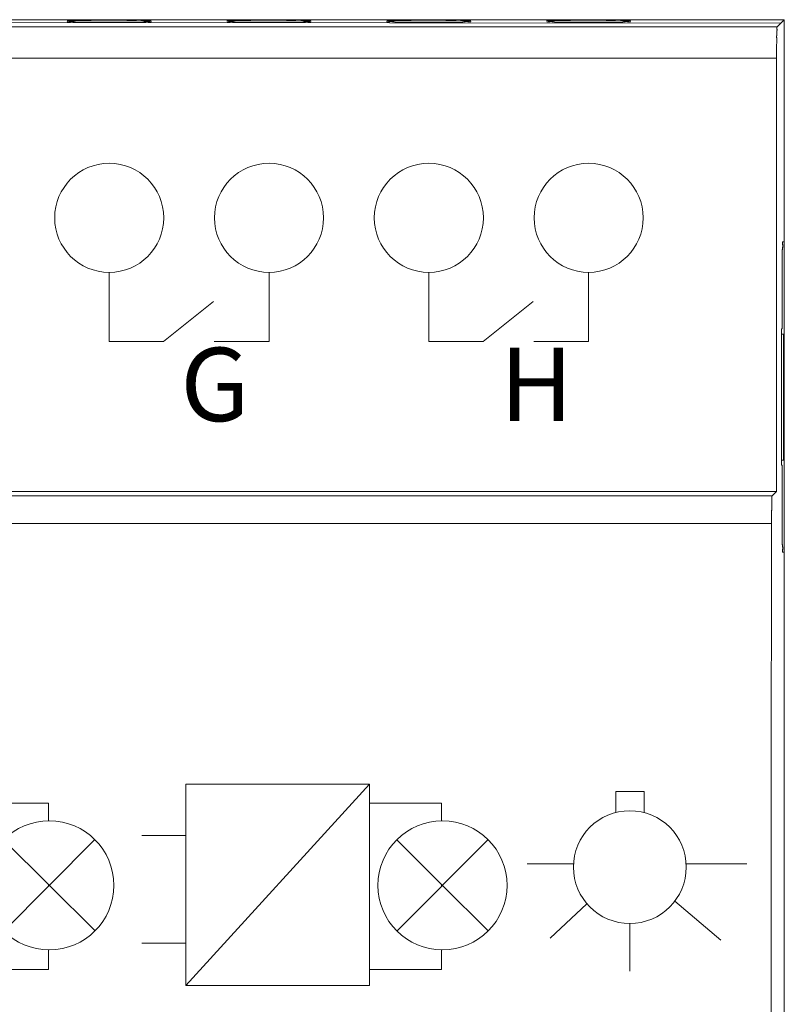
# Model space of a CAD drawing. Units: inches. Extents: x 14381 to 14524, y 314 to 403.
# Drawn here: x 14488 to 14524, y 357 to 403 of the extents above; entities that cross this region are included whole.
import ezdxf

# ---------------------------------------------------------------- set-up
doc = ezdxf.new("R2010")
doc.units = ezdxf.units.IN
doc.layers.get('0').update_dxf_attribs({"lineweight": 0})
doc.layers.add('JZ', color=7, linetype='Continuous', lineweight=0)
doc.styles.add('_TCW_TXTSTY_6', font='BZXW.SHX', dxfattribs={"width": 0.8, "height": 3.336667})

# ---------------------------------------------------------------- blocks, each defined once
blk = doc.blocks.new('moxing')
for p, q in [((8055.006, -996.436), (8046.662, -1005.586)), ((8066.208, -997.723), (8066.208, -996.766)), ((8066.208, -996.766), (8067.493, -996.766)), ((8067.493, -997.725), (8067.493, -996.766)), ((8032.55, -997.293), (8027.68, -997.293)), ((8030.605, -997.293), (8030.605, -1004.854)), ((8032.55, -997.293), (8032.55, -1004.854)), ((8033.185, -997.293), (8033.185, -1004.854)), ((8035.404, -997.293), (8033.854, -997.293)), ((8033.854, -997.293), (8033.854, -1004.854)), ((8035.404, -997.293), (8040.422, -997.293)), ((8035.404, -997.293), (8035.404, -1004.854)), ((8040.422, -997.293), (8040.422, -998.101)), ((8055.006, -997.293), (8058.294, -997.293)), ((8058.294, -997.293), (8058.294, -998.101)), ((8040.46, -1001.035), (8038.382, -998.964)), ((8038.389, -1003.113), (8042.531, -998.957)), ((8046.662, -998.774), (8044.657, -998.774)), ((8058.332, -1001.035), (8056.254, -998.964)), ((8056.261, -1003.113), (8060.403, -998.957)), ((8064.289, -1000.049), (8062.187, -1000.049)), ((8062.187, -1000.049), (8064.289, -1000.049)), ((8069.407, -1000.049), (8072.168, -1000.049)), ((8040.422, -1000.996), (8040.422, -1001.073)), ((8058.294, -1000.996), (8058.294, -1001.073)), ((8040.46, -1001.035), (8042.538, -1003.106)), ((8040.46, -1001.035), (8040.46, -1001.035)), ((8058.332, -1001.035), (8060.41, -1003.106)), ((8058.332, -1001.035), (8058.332, -1001.035)), ((8064.898, -1001.871), (8063.223, -1003.435)), ((8068.886, -1001.761), (8070.991, -1003.529)), ((8066.848, -1002.77), (8066.848, -1004.94)), ((8044.657, -1003.67), (8046.662, -1003.67)), ((8040.422, -1003.968), (8040.422, -1004.854)), ((8058.294, -1003.968), (8058.294, -1004.854)), ((8032.55, -1004.854), (8027.68, -1004.854)), ((8040.422, -1004.854), (8033.854, -1004.854)), ((8058.294, -1004.854), (8055.006, -1004.854))]:
    blk.add_line(p, q)
blk.add_lwpolyline([(8046.662, -996.436), (8055.006, -996.436), (8055.006, -1005.586), (8046.662, -1005.586)], close=True)
at = {"lineweight": 0}
for centre, radius in [((8066.848, -1000.206), 2.564), ((8040.46, -1001.035), 2.934), ((8058.332, -1001.035), 2.934)]:
    blk.add_circle(centre, radius, dxfattribs=at)
blk = doc.blocks.new('Dimmaktor_2x')
for p, q in [((13663.44, 286.233), (13800.556, 286.07)), ((13800.72, 286.233), (13800.72, 200.433))]:
    blk.add_line(p, q)
at = {"color": 0, "linetype": 'Continuous'}
for p, q in [((13738.181, 286.233), (13800.72, 286.233)), ((13800.72, 286.233), (13800.393, 285.906)), ((13800.72, 286.233), (13800.72, 276.128)), ((13800.393, 285.906), (13663.766, 285.906)), ((13800.368, 284.477), (13663.791, 284.477)), ((13800.368, 284.477), (13800.368, 264.783)), ((13800.72, 276.128), (13800.651, 276.128)), ((13800.62, 274.316), (13800.62, 272.171)), ((13800.62, 272.171), (13800.595, 272.171)), ((13800.595, 272.171), (13800.595, 265.975)), ((13800.595, 271.933), (13800.69, 271.933)), ((13800.69, 266.213), (13800.69, 271.933)), ((13800.72, 271.933), (13800.72, 266.213)), ((13800.595, 266.213), (13800.69, 266.213)), ((13800.62, 265.975), (13800.595, 265.975)), ((13800.62, 265.975), (13800.62, 263.83)), ((13663.791, 264.783), (13800.368, 264.783)), ((13800.165, 264.579), (13663.994, 264.579)), ((13800.368, 264.783), (13800.165, 264.579)), ((13800.141, 263.327), (13664.019, 263.327)), ((13800.72, 262.018), (13800.651, 262.018)), ((13800.72, 262.018), (13800.72, 224.648))]:
    blk.add_line(p, q, dxfattribs=at)
at = {"color": 0}
for p, q in [((13770.032, 274.745), (13770.032, 271.595)), ((13777.296, 274.745), (13777.296, 271.595)), ((13784.561, 274.745), (13784.561, 271.595)), ((13791.825, 274.745), (13791.825, 271.595)), ((13772.499, 271.595), (13774.778, 273.415)), ((13787.028, 271.595), (13789.307, 273.415)), ((13770.032, 271.595), (13772.499, 271.595)), ((13774.8, 271.595), (13777.296, 271.595)), ((13784.561, 271.595), (13787.028, 271.595)), ((13789.329, 271.595), (13791.825, 271.595))]:
    blk.add_line(p, q, dxfattribs=at)
at = {"color": 0, "linetype": 'Continuous', "lineweight": 0, "flags": 128}
for points in [[(13768.125, 286.175), (13768.126, 286.179), (13768.127, 286.183), (13768.129, 286.186), (13768.132, 286.188), (13768.135, 286.19), (13768.139, 286.192), (13768.144, 286.193), (13768.149, 286.194), (13768.155, 286.194), (13768.16, 286.194), (13768.166, 286.193), (13768.172, 286.193), (13768.178, 286.192), (13768.185, 286.191), (13768.191, 286.19), (13768.197, 286.189), (13768.203, 286.188), (13768.208, 286.187), (13768.214, 286.186), (13768.218, 286.185)], [(13771.938, 286.15), (13771.938, 286.146), (13771.936, 286.142), (13771.932, 286.139), (13771.928, 286.137), (13771.922, 286.136), (13771.915, 286.135), (13771.908, 286.134), (13771.899, 286.134), (13771.89, 286.135), (13771.88, 286.136), (13771.869, 286.136), (13771.858, 286.138), (13771.846, 286.139), (13771.834, 286.14), (13771.822, 286.142), (13771.81, 286.143), (13771.797, 286.144), (13771.785, 286.145), (13771.772, 286.146), (13771.76, 286.147), (13771.748, 286.147), (13771.736, 286.147), (13771.724, 286.146), (13771.713, 286.146), (13771.701, 286.145), (13771.69, 286.144), (13771.678, 286.142), (13771.667, 286.141), (13771.655, 286.139), (13771.643, 286.138), (13771.631, 286.136), (13771.619, 286.134), (13771.607, 286.133), (13771.594, 286.131), (13771.581, 286.129), (13771.567, 286.128), (13771.553, 286.126), (13771.538, 286.125), (13771.523, 286.123), (13771.508, 286.122), (13771.491, 286.121), (13771.475, 286.121), (13771.457, 286.12), (13771.439, 286.12), (13771.421, 286.12), (13771.402, 286.119), (13771.382, 286.119), (13771.362, 286.12), (13771.342, 286.12), (13771.321, 286.12), (13771.3, 286.12), (13771.278, 286.121), (13771.257, 286.121), (13771.234, 286.122), (13771.212, 286.122), (13771.189, 286.123), (13771.166, 286.123), (13771.143, 286.123), (13771.12, 286.124), (13771.096, 286.124), (13771.072, 286.124), (13771.049, 286.124), (13771.025, 286.124), (13771.001, 286.124), (13770.976, 286.124), (13770.952, 286.123), (13770.927, 286.123), (13770.903, 286.123), (13770.878, 286.122), (13770.853, 286.122), (13770.827, 286.121), (13770.802, 286.121), (13770.776, 286.121), (13770.751, 286.12), (13770.725, 286.12), (13770.699, 286.119), (13770.673, 286.119), (13770.646, 286.118), (13770.62, 286.118), (13770.593, 286.118), (13770.566, 286.117), (13770.539, 286.117), (13770.511, 286.117), (13770.484, 286.117), (13770.456, 286.117), (13770.429, 286.117), (13770.401, 286.116), (13770.373, 286.116), (13770.345, 286.116), (13770.317, 286.116), (13770.289, 286.116), (13770.26, 286.116), (13770.232, 286.116), (13770.203, 286.116), (13770.175, 286.116), (13770.146, 286.116), (13770.118, 286.117), (13770.089, 286.117), (13770.06, 286.117), (13770.032, 286.117), (13770.003, 286.117), (13769.974, 286.117), (13769.946, 286.117), (13769.917, 286.116), (13769.889, 286.116), (13769.86, 286.116), (13769.832, 286.116), (13769.803, 286.116), (13769.775, 286.116), (13769.747, 286.116), (13769.719, 286.116), (13769.691, 286.116), (13769.663, 286.116), (13769.635, 286.117), (13769.607, 286.117), (13769.579, 286.117), (13769.552, 286.117), (13769.525, 286.117), (13769.498, 286.117), (13769.471, 286.118), (13769.444, 286.118), (13769.417, 286.118), (13769.391, 286.119), (13769.365, 286.119), (13769.339, 286.12), (13769.313, 286.12), (13769.287, 286.121), (13769.262, 286.121), (13769.236, 286.121), (13769.211, 286.122), (13769.186, 286.122), (13769.161, 286.123), (13769.136, 286.123), (13769.112, 286.123), (13769.087, 286.124), (13769.063, 286.124), (13769.039, 286.124), (13769.015, 286.124), (13768.991, 286.124), (13768.967, 286.124), (13768.944, 286.124), (13768.92, 286.123), (13768.897, 286.123), (13768.874, 286.123), (13768.852, 286.122), (13768.829, 286.122), (13768.807, 286.121), (13768.785, 286.121), (13768.764, 286.12), (13768.742, 286.12), (13768.722, 286.12), (13768.701, 286.12), (13768.681, 286.119), (13768.662, 286.119), (13768.643, 286.12), (13768.624, 286.12), (13768.606, 286.12), (13768.589, 286.121), (13768.572, 286.121), (13768.556, 286.122), (13768.54, 286.123), (13768.525, 286.125), (13768.511, 286.126), (13768.497, 286.128), (13768.483, 286.129), (13768.47, 286.131), (13768.457, 286.133), (13768.445, 286.134), (13768.432, 286.136), (13768.42, 286.138), (13768.409, 286.139), (13768.397, 286.141), (13768.385, 286.142), (13768.374, 286.144), (13768.362, 286.145), (13768.351, 286.146), (13768.339, 286.146), (13768.328, 286.147), (13768.316, 286.147), (13768.304, 286.147), (13768.291, 286.146), (13768.279, 286.145), (13768.266, 286.144), (13768.254, 286.143), (13768.242, 286.142), (13768.229, 286.14), (13768.217, 286.139), (13768.206, 286.138), (13768.195, 286.136), (13768.184, 286.136), (13768.174, 286.135), (13768.165, 286.134), (13768.156, 286.134), (13768.148, 286.135), (13768.142, 286.136), (13768.136, 286.137), (13768.131, 286.139), (13768.128, 286.142), (13768.126, 286.146), (13768.125, 286.15)], [(13768.218, 286.185), (13768.232, 286.183), (13768.246, 286.181), (13768.26, 286.18), (13768.275, 286.179), (13768.29, 286.179), (13768.305, 286.179), (13768.321, 286.18), (13768.337, 286.18), (13768.354, 286.181), (13768.37, 286.183), (13768.387, 286.184), (13768.404, 286.185), (13768.422, 286.187), (13768.44, 286.189), (13768.458, 286.19), (13768.476, 286.192), (13768.494, 286.194), (13768.512, 286.195), (13768.531, 286.197), (13768.55, 286.198), (13768.569, 286.199), (13768.588, 286.2), (13768.607, 286.201), (13768.627, 286.202), (13768.646, 286.202), (13768.666, 286.203), (13768.686, 286.203), (13768.706, 286.203), (13768.727, 286.203), (13768.747, 286.203), (13768.768, 286.203), (13768.789, 286.203), (13768.81, 286.202), (13768.832, 286.202), (13768.853, 286.202), (13768.875, 286.202), (13768.897, 286.202), (13768.92, 286.201), (13768.942, 286.201), (13768.965, 286.201), (13768.988, 286.201), (13769.012, 286.201), (13769.036, 286.201), (13769.06, 286.201), (13769.084, 286.202), (13769.108, 286.202), (13769.133, 286.202), (13769.158, 286.202), (13769.183, 286.203), (13769.208, 286.203), (13769.234, 286.204), (13769.259, 286.204), (13769.285, 286.204), (13769.311, 286.205), (13769.337, 286.205), (13769.364, 286.206), (13769.39, 286.206), (13769.417, 286.206), (13769.444, 286.207), (13769.471, 286.207), (13769.498, 286.207), (13769.526, 286.207), (13769.553, 286.207), (13769.58, 286.208), (13769.608, 286.208), (13769.636, 286.208), (13769.664, 286.208), (13769.692, 286.208), (13769.72, 286.208), (13769.748, 286.208), (13769.776, 286.208), (13769.804, 286.208), (13769.832, 286.208), (13769.861, 286.208), (13769.889, 286.208), (13769.918, 286.208), (13769.946, 286.208), (13769.975, 286.208), (13770.003, 286.208), (13770.032, 286.208), (13770.06, 286.208), (13770.089, 286.208), (13770.117, 286.208), (13770.146, 286.208), (13770.175, 286.208), (13770.203, 286.208), (13770.232, 286.208), (13770.26, 286.208), (13770.288, 286.208), (13770.317, 286.208), (13770.345, 286.208), (13770.373, 286.208), (13770.401, 286.208), (13770.429, 286.208), (13770.456, 286.208), (13770.484, 286.208), (13770.511, 286.208), (13770.539, 286.207), (13770.566, 286.207), (13770.593, 286.207), (13770.62, 286.207), (13770.646, 286.206), (13770.673, 286.206), (13770.699, 286.205), (13770.725, 286.205), (13770.751, 286.204), (13770.777, 286.204), (13770.802, 286.204), (13770.827, 286.203), (13770.853, 286.203), (13770.878, 286.202), (13770.903, 286.202), (13770.927, 286.202), (13770.952, 286.201), (13770.976, 286.201), (13771.001, 286.201), (13771.025, 286.201), (13771.049, 286.201), (13771.072, 286.201), (13771.096, 286.201), (13771.12, 286.201), (13771.143, 286.201), (13771.166, 286.202), (13771.189, 286.202), (13771.212, 286.202), (13771.234, 286.203), (13771.257, 286.203), (13771.278, 286.204), (13771.3, 286.204), (13771.321, 286.204), (13771.342, 286.205), (13771.362, 286.205), (13771.382, 286.205), (13771.402, 286.205), (13771.421, 286.205), (13771.439, 286.205), (13771.457, 286.204), (13771.475, 286.204), (13771.491, 286.203), (13771.508, 286.202), (13771.523, 286.201), (13771.538, 286.2), (13771.553, 286.199), (13771.567, 286.197), (13771.581, 286.195), (13771.594, 286.194), (13771.607, 286.192), (13771.619, 286.19), (13771.631, 286.188), (13771.643, 286.187), (13771.655, 286.185), (13771.667, 286.184), (13771.678, 286.182), (13771.69, 286.181), (13771.701, 286.18), (13771.713, 286.179), (13771.724, 286.178), (13771.736, 286.178), (13771.748, 286.178), (13771.76, 286.178), (13771.772, 286.179), (13771.785, 286.179), (13771.797, 286.18), (13771.81, 286.182), (13771.822, 286.183), (13771.834, 286.184), (13771.846, 286.186), (13771.858, 286.187), (13771.869, 286.188), (13771.88, 286.189), (13771.89, 286.19), (13771.899, 286.19), (13771.908, 286.19), (13771.915, 286.19), (13771.922, 286.189), (13771.928, 286.187), (13771.932, 286.185), (13771.936, 286.183), (13771.938, 286.179), (13771.938, 286.175)], [(13775.39, 286.175), (13775.39, 286.179), (13775.391, 286.183), (13775.393, 286.186), (13775.396, 286.188), (13775.4, 286.19), (13775.404, 286.192), (13775.408, 286.193), (13775.413, 286.194), (13775.419, 286.194), (13775.425, 286.194), (13775.431, 286.193), (13775.437, 286.193), (13775.443, 286.192), (13775.449, 286.191), (13775.455, 286.19), (13775.461, 286.189), (13775.467, 286.188), (13775.473, 286.187), (13775.478, 286.186), (13775.483, 286.185)], [(13779.203, 286.15), (13779.202, 286.146), (13779.2, 286.142), (13779.197, 286.139), (13779.192, 286.137), (13779.186, 286.136), (13779.18, 286.135), (13779.172, 286.134), (13779.163, 286.134), (13779.154, 286.135), (13779.144, 286.136), (13779.133, 286.136), (13779.122, 286.138), (13779.111, 286.139), (13779.099, 286.14), (13779.086, 286.142), (13779.074, 286.143), (13779.062, 286.144), (13779.049, 286.145), (13779.037, 286.146), (13779.024, 286.147), (13779.012, 286.147), (13779, 286.147), (13778.989, 286.146), (13778.977, 286.146), (13778.966, 286.145), (13778.954, 286.144), (13778.943, 286.142), (13778.931, 286.141), (13778.919, 286.139), (13778.908, 286.138), (13778.896, 286.136), (13778.883, 286.134), (13778.871, 286.133), (13778.858, 286.131), (13778.845, 286.129), (13778.831, 286.128), (13778.817, 286.126), (13778.803, 286.125), (13778.788, 286.123), (13778.772, 286.122), (13778.756, 286.121), (13778.739, 286.121), (13778.722, 286.12), (13778.704, 286.12), (13778.685, 286.12), (13778.666, 286.119), (13778.647, 286.119), (13778.627, 286.12), (13778.606, 286.12), (13778.585, 286.12), (13778.564, 286.12), (13778.543, 286.121), (13778.521, 286.121), (13778.499, 286.122), (13778.476, 286.122), (13778.454, 286.123), (13778.431, 286.123), (13778.407, 286.123), (13778.384, 286.124), (13778.361, 286.124), (13778.337, 286.124), (13778.313, 286.124), (13778.289, 286.124), (13778.265, 286.124), (13778.241, 286.124), (13778.216, 286.123), (13778.192, 286.123), (13778.167, 286.123), (13778.142, 286.122), (13778.117, 286.122), (13778.092, 286.121), (13778.066, 286.121), (13778.041, 286.121), (13778.015, 286.12), (13777.989, 286.12), (13777.963, 286.119), (13777.937, 286.119), (13777.911, 286.118), (13777.884, 286.118), (13777.857, 286.118), (13777.83, 286.117), (13777.803, 286.117), (13777.776, 286.117), (13777.748, 286.117), (13777.721, 286.117), (13777.693, 286.117), (13777.665, 286.116), (13777.637, 286.116), (13777.609, 286.116), (13777.581, 286.116), (13777.553, 286.116), (13777.525, 286.116), (13777.496, 286.116), (13777.468, 286.116), (13777.439, 286.116), (13777.411, 286.116), (13777.382, 286.117), (13777.353, 286.117), (13777.325, 286.117), (13777.296, 286.117), (13777.268, 286.117), (13777.239, 286.117), (13777.21, 286.117), (13777.182, 286.116), (13777.153, 286.116), (13777.125, 286.116), (13777.096, 286.116), (13777.068, 286.116), (13777.039, 286.116), (13777.011, 286.116), (13776.983, 286.116), (13776.955, 286.116), (13776.927, 286.116), (13776.899, 286.117), (13776.871, 286.117), (13776.844, 286.117), (13776.816, 286.117), (13776.789, 286.117), (13776.762, 286.117), (13776.735, 286.118), (13776.708, 286.118), (13776.682, 286.118), (13776.655, 286.119), (13776.629, 286.119), (13776.603, 286.12), (13776.577, 286.12), (13776.552, 286.121), (13776.526, 286.121), (13776.501, 286.121), (13776.475, 286.122), (13776.45, 286.122), (13776.425, 286.123), (13776.401, 286.123), (13776.376, 286.123), (13776.352, 286.124), (13776.327, 286.124), (13776.303, 286.124), (13776.279, 286.124), (13776.255, 286.124), (13776.232, 286.124), (13776.208, 286.124), (13776.185, 286.123), (13776.162, 286.123), (13776.139, 286.123), (13776.116, 286.122), (13776.094, 286.122), (13776.071, 286.121), (13776.05, 286.121), (13776.028, 286.12), (13776.007, 286.12), (13775.986, 286.12), (13775.966, 286.12), (13775.946, 286.119), (13775.926, 286.119), (13775.907, 286.12), (13775.889, 286.12), (13775.871, 286.12), (13775.853, 286.121), (13775.837, 286.121), (13775.82, 286.122), (13775.805, 286.123), (13775.79, 286.125), (13775.775, 286.126), (13775.761, 286.128), (13775.747, 286.129), (13775.734, 286.131), (13775.721, 286.133), (13775.709, 286.134), (13775.697, 286.136), (13775.685, 286.138), (13775.673, 286.139), (13775.661, 286.141), (13775.65, 286.142), (13775.638, 286.144), (13775.627, 286.145), (13775.615, 286.146), (13775.604, 286.146), (13775.592, 286.147), (13775.58, 286.147), (13775.568, 286.147), (13775.556, 286.146), (13775.543, 286.145), (13775.531, 286.144), (13775.518, 286.143), (13775.506, 286.142), (13775.494, 286.14), (13775.482, 286.139), (13775.47, 286.138), (13775.459, 286.136), (13775.448, 286.136), (13775.438, 286.135), (13775.429, 286.134), (13775.42, 286.134), (13775.413, 286.135), (13775.406, 286.136), (13775.4, 286.137), (13775.396, 286.139), (13775.392, 286.142), (13775.39, 286.146), (13775.39, 286.15)], [(13775.483, 286.185), (13775.496, 286.183), (13775.51, 286.181), (13775.525, 286.18), (13775.539, 286.179), (13775.554, 286.179), (13775.57, 286.179), (13775.586, 286.18), (13775.602, 286.18), (13775.618, 286.181), (13775.635, 286.183), (13775.652, 286.184), (13775.669, 286.185), (13775.686, 286.187), (13775.704, 286.189), (13775.722, 286.19), (13775.74, 286.192), (13775.758, 286.194), (13775.777, 286.195), (13775.796, 286.197), (13775.814, 286.198), (13775.833, 286.199), (13775.853, 286.2), (13775.872, 286.201), (13775.891, 286.202), (13775.911, 286.202), (13775.931, 286.203), (13775.951, 286.203), (13775.971, 286.203), (13775.991, 286.203), (13776.012, 286.203), (13776.032, 286.203), (13776.053, 286.203), (13776.075, 286.202), (13776.096, 286.202), (13776.118, 286.202), (13776.14, 286.202), (13776.162, 286.202), (13776.184, 286.201), (13776.207, 286.201), (13776.23, 286.201), (13776.253, 286.201), (13776.276, 286.201), (13776.3, 286.201), (13776.324, 286.201), (13776.348, 286.202), (13776.373, 286.202), (13776.397, 286.202), (13776.422, 286.202), (13776.447, 286.203), (13776.472, 286.203), (13776.498, 286.204), (13776.524, 286.204), (13776.55, 286.204), (13776.576, 286.205), (13776.602, 286.205), (13776.628, 286.206), (13776.655, 286.206), (13776.682, 286.206), (13776.709, 286.207), (13776.736, 286.207), (13776.763, 286.207), (13776.79, 286.207), (13776.817, 286.207), (13776.845, 286.208), (13776.873, 286.208), (13776.9, 286.208), (13776.928, 286.208), (13776.956, 286.208), (13776.984, 286.208), (13777.012, 286.208), (13777.04, 286.208), (13777.069, 286.208), (13777.097, 286.208), (13777.125, 286.208), (13777.154, 286.208), (13777.182, 286.208), (13777.211, 286.208), (13777.239, 286.208), (13777.268, 286.208), (13777.296, 286.208), (13777.325, 286.208), (13777.353, 286.208), (13777.382, 286.208), (13777.41, 286.208), (13777.439, 286.208), (13777.467, 286.208), (13777.496, 286.208), (13777.524, 286.208), (13777.553, 286.208), (13777.581, 286.208), (13777.609, 286.208), (13777.637, 286.208), (13777.665, 286.208), (13777.693, 286.208), (13777.721, 286.208), (13777.748, 286.208), (13777.776, 286.208), (13777.803, 286.207), (13777.83, 286.207), (13777.857, 286.207), (13777.884, 286.207), (13777.911, 286.206), (13777.937, 286.206), (13777.963, 286.205), (13777.989, 286.205), (13778.015, 286.204), (13778.041, 286.204), (13778.066, 286.204), (13778.092, 286.203), (13778.117, 286.203), (13778.142, 286.202), (13778.167, 286.202), (13778.192, 286.202), (13778.216, 286.201), (13778.241, 286.201), (13778.265, 286.201), (13778.289, 286.201), (13778.313, 286.201), (13778.337, 286.201), (13778.361, 286.201), (13778.384, 286.201), (13778.407, 286.201), (13778.431, 286.202), (13778.454, 286.202), (13778.476, 286.202), (13778.499, 286.203), (13778.521, 286.203), (13778.543, 286.204), (13778.564, 286.204), (13778.585, 286.204), (13778.606, 286.205), (13778.627, 286.205), (13778.647, 286.205), (13778.666, 286.205), (13778.685, 286.205), (13778.704, 286.205), (13778.722, 286.204), (13778.739, 286.204), (13778.756, 286.203), (13778.772, 286.202), (13778.788, 286.201), (13778.803, 286.2), (13778.817, 286.199), (13778.831, 286.197), (13778.845, 286.195), (13778.858, 286.194), (13778.871, 286.192), (13778.883, 286.19), (13778.896, 286.188), (13778.908, 286.187), (13778.919, 286.185), (13778.931, 286.184), (13778.943, 286.182), (13778.954, 286.181), (13778.966, 286.18), (13778.977, 286.179), (13778.989, 286.178), (13779, 286.178), (13779.012, 286.178), (13779.024, 286.178), (13779.037, 286.179), (13779.049, 286.179), (13779.062, 286.18), (13779.074, 286.182), (13779.086, 286.183), (13779.099, 286.184), (13779.111, 286.186), (13779.122, 286.187), (13779.133, 286.188), (13779.144, 286.189), (13779.154, 286.19), (13779.163, 286.19), (13779.172, 286.19), (13779.18, 286.19), (13779.186, 286.189), (13779.192, 286.187), (13779.197, 286.185), (13779.2, 286.183), (13779.202, 286.179), (13779.203, 286.175)], [(13782.654, 286.175), (13782.654, 286.179), (13782.656, 286.183), (13782.658, 286.186), (13782.661, 286.188), (13782.664, 286.19), (13782.668, 286.192), (13782.673, 286.193), (13782.678, 286.194), (13782.683, 286.194), (13782.689, 286.194), (13782.695, 286.193), (13782.701, 286.193), (13782.707, 286.192), (13782.713, 286.191), (13782.72, 286.19), (13782.726, 286.189), (13782.732, 286.188), (13782.737, 286.187), (13782.742, 286.186), (13782.747, 286.185)], [(13786.467, 286.15), (13786.467, 286.146), (13786.464, 286.142), (13786.461, 286.139), (13786.456, 286.137), (13786.451, 286.136), (13786.444, 286.135), (13786.436, 286.134), (13786.428, 286.134), (13786.418, 286.135), (13786.408, 286.136), (13786.398, 286.136), (13786.387, 286.138), (13786.375, 286.139), (13786.363, 286.14), (13786.351, 286.142), (13786.338, 286.143), (13786.326, 286.144), (13786.313, 286.145), (13786.301, 286.146), (13786.289, 286.147), (13786.277, 286.147), (13786.265, 286.147), (13786.253, 286.146), (13786.242, 286.146), (13786.23, 286.145), (13786.219, 286.144), (13786.207, 286.142), (13786.195, 286.141), (13786.184, 286.139), (13786.172, 286.138), (13786.16, 286.136), (13786.148, 286.134), (13786.135, 286.133), (13786.122, 286.131), (13786.109, 286.129), (13786.096, 286.128), (13786.082, 286.126), (13786.067, 286.125), (13786.052, 286.123), (13786.036, 286.122), (13786.02, 286.121), (13786.003, 286.121), (13785.986, 286.12), (13785.968, 286.12), (13785.949, 286.12), (13785.93, 286.119), (13785.911, 286.119), (13785.891, 286.12), (13785.871, 286.12), (13785.85, 286.12), (13785.829, 286.12), (13785.807, 286.121), (13785.785, 286.121), (13785.763, 286.122), (13785.741, 286.122), (13785.718, 286.123), (13785.695, 286.123), (13785.672, 286.123), (13785.648, 286.124), (13785.625, 286.124), (13785.601, 286.124), (13785.577, 286.124), (13785.553, 286.124), (13785.529, 286.124), (13785.505, 286.124), (13785.481, 286.123), (13785.456, 286.123), (13785.431, 286.123), (13785.406, 286.122), (13785.381, 286.122), (13785.356, 286.121), (13785.331, 286.121), (13785.305, 286.121), (13785.28, 286.12), (13785.254, 286.12), (13785.228, 286.119), (13785.201, 286.119), (13785.175, 286.118), (13785.148, 286.118), (13785.122, 286.118), (13785.095, 286.117), (13785.068, 286.117), (13785.04, 286.117), (13785.013, 286.117), (13784.985, 286.117), (13784.958, 286.117), (13784.93, 286.116), (13784.902, 286.116), (13784.874, 286.116), (13784.846, 286.116), (13784.817, 286.116), (13784.789, 286.116), (13784.761, 286.116), (13784.732, 286.116), (13784.704, 286.116), (13784.675, 286.116), (13784.646, 286.117), (13784.618, 286.117), (13784.589, 286.117), (13784.561, 286.117), (13784.532, 286.117), (13784.503, 286.117), (13784.475, 286.117), (13784.446, 286.116), (13784.417, 286.116), (13784.389, 286.116), (13784.361, 286.116), (13784.332, 286.116), (13784.304, 286.116), (13784.276, 286.116), (13784.247, 286.116), (13784.219, 286.116), (13784.191, 286.116), (13784.164, 286.117), (13784.136, 286.117), (13784.108, 286.117), (13784.081, 286.117), (13784.054, 286.117), (13784.026, 286.117), (13784, 286.118), (13783.973, 286.118), (13783.946, 286.118), (13783.92, 286.119), (13783.894, 286.119), (13783.868, 286.12), (13783.842, 286.12), (13783.816, 286.121), (13783.79, 286.121), (13783.765, 286.121), (13783.74, 286.122), (13783.715, 286.122), (13783.69, 286.123), (13783.665, 286.123), (13783.64, 286.123), (13783.616, 286.124), (13783.592, 286.124), (13783.568, 286.124), (13783.544, 286.124), (13783.52, 286.124), (13783.496, 286.124), (13783.473, 286.124), (13783.449, 286.123), (13783.426, 286.123), (13783.403, 286.123), (13783.38, 286.122), (13783.358, 286.122), (13783.336, 286.121), (13783.314, 286.121), (13783.292, 286.12), (13783.271, 286.12), (13783.251, 286.12), (13783.23, 286.12), (13783.21, 286.119), (13783.191, 286.119), (13783.172, 286.12), (13783.153, 286.12), (13783.135, 286.12), (13783.118, 286.121), (13783.101, 286.121), (13783.085, 286.122), (13783.069, 286.123), (13783.054, 286.125), (13783.039, 286.126), (13783.025, 286.128), (13783.012, 286.129), (13782.999, 286.131), (13782.986, 286.133), (13782.973, 286.134), (13782.961, 286.136), (13782.949, 286.138), (13782.937, 286.139), (13782.926, 286.141), (13782.914, 286.142), (13782.903, 286.144), (13782.891, 286.145), (13782.88, 286.146), (13782.868, 286.146), (13782.856, 286.147), (13782.844, 286.147), (13782.832, 286.147), (13782.82, 286.146), (13782.808, 286.145), (13782.795, 286.144), (13782.783, 286.143), (13782.77, 286.142), (13782.758, 286.14), (13782.746, 286.139), (13782.735, 286.138), (13782.723, 286.136), (13782.713, 286.136), (13782.703, 286.135), (13782.693, 286.134), (13782.685, 286.134), (13782.677, 286.135), (13782.67, 286.136), (13782.665, 286.137), (13782.66, 286.139), (13782.657, 286.142), (13782.655, 286.146), (13782.654, 286.15)], [(13782.747, 286.185), (13782.761, 286.183), (13782.775, 286.181), (13782.789, 286.18), (13782.804, 286.179), (13782.819, 286.179), (13782.834, 286.179), (13782.85, 286.18), (13782.866, 286.18), (13782.882, 286.181), (13782.899, 286.183), (13782.916, 286.184), (13782.933, 286.185), (13782.951, 286.187), (13782.968, 286.189), (13782.986, 286.19), (13783.004, 286.192), (13783.023, 286.194), (13783.041, 286.195), (13783.06, 286.197), (13783.079, 286.198), (13783.098, 286.199), (13783.117, 286.2), (13783.136, 286.201), (13783.156, 286.202), (13783.175, 286.202), (13783.195, 286.203), (13783.215, 286.203), (13783.235, 286.203), (13783.256, 286.203), (13783.276, 286.203), (13783.297, 286.203), (13783.318, 286.203), (13783.339, 286.202), (13783.36, 286.202), (13783.382, 286.202), (13783.404, 286.202), (13783.426, 286.202), (13783.449, 286.201), (13783.471, 286.201), (13783.494, 286.201), (13783.517, 286.201), (13783.541, 286.201), (13783.564, 286.201), (13783.588, 286.201), (13783.613, 286.202), (13783.637, 286.202), (13783.662, 286.202), (13783.686, 286.202), (13783.712, 286.203), (13783.737, 286.203), (13783.762, 286.204), (13783.788, 286.204), (13783.814, 286.204), (13783.84, 286.205), (13783.866, 286.205), (13783.893, 286.206), (13783.919, 286.206), (13783.946, 286.206), (13783.973, 286.207), (13784, 286.207), (13784.027, 286.207), (13784.054, 286.207), (13784.082, 286.207), (13784.109, 286.208), (13784.137, 286.208), (13784.165, 286.208), (13784.192, 286.208), (13784.22, 286.208), (13784.248, 286.208), (13784.277, 286.208), (13784.305, 286.208), (13784.333, 286.208), (13784.361, 286.208), (13784.39, 286.208), (13784.418, 286.208), (13784.446, 286.208), (13784.475, 286.208), (13784.503, 286.208), (13784.532, 286.208), (13784.561, 286.208), (13784.589, 286.208), (13784.618, 286.208), (13784.646, 286.208), (13784.675, 286.208), (13784.703, 286.208), (13784.732, 286.208), (13784.76, 286.208), (13784.789, 286.208), (13784.817, 286.208), (13784.845, 286.208), (13784.873, 286.208), (13784.902, 286.208), (13784.93, 286.208), (13784.957, 286.208), (13784.985, 286.208), (13785.013, 286.208), (13785.04, 286.208), (13785.067, 286.207), (13785.095, 286.207), (13785.122, 286.207), (13785.148, 286.207), (13785.175, 286.206), (13785.201, 286.206), (13785.228, 286.205), (13785.254, 286.205), (13785.28, 286.204), (13785.305, 286.204), (13785.331, 286.204), (13785.356, 286.203), (13785.381, 286.203), (13785.407, 286.202), (13785.431, 286.202), (13785.456, 286.202), (13785.481, 286.201), (13785.505, 286.201), (13785.529, 286.201), (13785.554, 286.201), (13785.577, 286.201), (13785.601, 286.201), (13785.625, 286.201), (13785.648, 286.201), (13785.672, 286.201), (13785.695, 286.202), (13785.718, 286.202), (13785.741, 286.202), (13785.763, 286.203), (13785.785, 286.203), (13785.807, 286.204), (13785.829, 286.204), (13785.85, 286.204), (13785.871, 286.205), (13785.891, 286.205), (13785.911, 286.205), (13785.93, 286.205), (13785.949, 286.205), (13785.968, 286.205), (13785.986, 286.204), (13786.003, 286.204), (13786.02, 286.203), (13786.036, 286.202), (13786.052, 286.201), (13786.067, 286.2), (13786.082, 286.199), (13786.096, 286.197), (13786.109, 286.195), (13786.122, 286.194), (13786.135, 286.192), (13786.148, 286.19), (13786.16, 286.188), (13786.172, 286.187), (13786.184, 286.185), (13786.195, 286.184), (13786.207, 286.182), (13786.219, 286.181), (13786.23, 286.18), (13786.242, 286.179), (13786.253, 286.178), (13786.265, 286.178), (13786.277, 286.178), (13786.289, 286.178), (13786.301, 286.179), (13786.313, 286.179), (13786.326, 286.18), (13786.338, 286.182), (13786.351, 286.183), (13786.363, 286.184), (13786.375, 286.186), (13786.387, 286.187), (13786.398, 286.188), (13786.408, 286.189), (13786.418, 286.19), (13786.428, 286.19), (13786.436, 286.19), (13786.444, 286.19), (13786.451, 286.189), (13786.456, 286.187), (13786.461, 286.185), (13786.464, 286.183), (13786.467, 286.179), (13786.467, 286.175)], [(13789.918, 286.175), (13789.919, 286.179), (13789.92, 286.183), (13789.922, 286.186), (13789.925, 286.188), (13789.929, 286.19), (13789.933, 286.192), (13789.937, 286.193), (13789.942, 286.194), (13789.948, 286.194), (13789.953, 286.194), (13789.959, 286.193), (13789.965, 286.193), (13789.972, 286.192), (13789.978, 286.191), (13789.984, 286.19), (13789.99, 286.189), (13789.996, 286.188), (13790.002, 286.187), (13790.007, 286.186), (13790.012, 286.185)], [(13793.732, 286.15), (13793.731, 286.146), (13793.729, 286.142), (13793.725, 286.139), (13793.721, 286.137), (13793.715, 286.136), (13793.708, 286.135), (13793.701, 286.134), (13793.692, 286.134), (13793.683, 286.135), (13793.673, 286.136), (13793.662, 286.136), (13793.651, 286.138), (13793.639, 286.139), (13793.627, 286.14), (13793.615, 286.142), (13793.603, 286.143), (13793.59, 286.144), (13793.578, 286.145), (13793.565, 286.146), (13793.553, 286.147), (13793.541, 286.147), (13793.529, 286.147), (13793.518, 286.146), (13793.506, 286.146), (13793.494, 286.145), (13793.483, 286.144), (13793.471, 286.142), (13793.46, 286.141), (13793.448, 286.139), (13793.436, 286.138), (13793.424, 286.136), (13793.412, 286.134), (13793.4, 286.133), (13793.387, 286.131), (13793.374, 286.129), (13793.36, 286.128), (13793.346, 286.126), (13793.332, 286.125), (13793.316, 286.123), (13793.301, 286.122), (13793.285, 286.121), (13793.268, 286.121), (13793.25, 286.12), (13793.232, 286.12), (13793.214, 286.12), (13793.195, 286.119), (13793.175, 286.119), (13793.155, 286.12), (13793.135, 286.12), (13793.114, 286.12), (13793.093, 286.12), (13793.072, 286.121), (13793.05, 286.121), (13793.028, 286.122), (13793.005, 286.122), (13792.982, 286.123), (13792.959, 286.123), (13792.936, 286.123), (13792.913, 286.124), (13792.889, 286.124), (13792.866, 286.124), (13792.842, 286.124), (13792.818, 286.124), (13792.794, 286.124), (13792.769, 286.124), (13792.745, 286.123), (13792.72, 286.123), (13792.696, 286.123), (13792.671, 286.122), (13792.646, 286.122), (13792.621, 286.121), (13792.595, 286.121), (13792.57, 286.121), (13792.544, 286.12), (13792.518, 286.12), (13792.492, 286.119), (13792.466, 286.119), (13792.439, 286.118), (13792.413, 286.118), (13792.386, 286.118), (13792.359, 286.117), (13792.332, 286.117), (13792.305, 286.117), (13792.277, 286.117), (13792.25, 286.117), (13792.222, 286.117), (13792.194, 286.116), (13792.166, 286.116), (13792.138, 286.116), (13792.11, 286.116), (13792.082, 286.116), (13792.053, 286.116), (13792.025, 286.116), (13791.997, 286.116), (13791.968, 286.116), (13791.939, 286.116), (13791.911, 286.117), (13791.882, 286.117), (13791.854, 286.117), (13791.825, 286.117), (13791.796, 286.117), (13791.768, 286.117), (13791.739, 286.117), (13791.71, 286.116), (13791.682, 286.116), (13791.653, 286.116), (13791.625, 286.116), (13791.597, 286.116), (13791.568, 286.116), (13791.54, 286.116), (13791.512, 286.116), (13791.484, 286.116), (13791.456, 286.116), (13791.428, 286.117), (13791.4, 286.117), (13791.373, 286.117), (13791.345, 286.117), (13791.318, 286.117), (13791.291, 286.117), (13791.264, 286.118), (13791.237, 286.118), (13791.211, 286.118), (13791.184, 286.119), (13791.158, 286.119), (13791.132, 286.12), (13791.106, 286.12), (13791.08, 286.121), (13791.055, 286.121), (13791.029, 286.121), (13791.004, 286.122), (13790.979, 286.122), (13790.954, 286.123), (13790.929, 286.123), (13790.905, 286.123), (13790.88, 286.124), (13790.856, 286.124), (13790.832, 286.124), (13790.808, 286.124), (13790.784, 286.124), (13790.761, 286.124), (13790.737, 286.124), (13790.714, 286.123), (13790.691, 286.123), (13790.668, 286.123), (13790.645, 286.122), (13790.622, 286.122), (13790.6, 286.121), (13790.578, 286.121), (13790.557, 286.12), (13790.536, 286.12), (13790.515, 286.12), (13790.495, 286.12), (13790.475, 286.119), (13790.455, 286.119), (13790.436, 286.12), (13790.418, 286.12), (13790.4, 286.12), (13790.382, 286.121), (13790.365, 286.121), (13790.349, 286.122), (13790.333, 286.123), (13790.318, 286.125), (13790.304, 286.126), (13790.29, 286.128), (13790.276, 286.129), (13790.263, 286.131), (13790.25, 286.133), (13790.238, 286.134), (13790.226, 286.136), (13790.214, 286.138), (13790.202, 286.139), (13790.19, 286.141), (13790.178, 286.142), (13790.167, 286.144), (13790.156, 286.145), (13790.144, 286.146), (13790.132, 286.146), (13790.121, 286.147), (13790.109, 286.147), (13790.097, 286.147), (13790.085, 286.146), (13790.072, 286.145), (13790.06, 286.144), (13790.047, 286.143), (13790.035, 286.142), (13790.022, 286.14), (13790.011, 286.139), (13789.999, 286.138), (13789.988, 286.136), (13789.977, 286.136), (13789.967, 286.135), (13789.958, 286.134), (13789.949, 286.134), (13789.942, 286.135), (13789.935, 286.136), (13789.929, 286.137), (13789.924, 286.139), (13789.921, 286.142), (13789.919, 286.146), (13789.918, 286.15)], [(13790.012, 286.185), (13790.025, 286.183), (13790.039, 286.181), (13790.053, 286.18), (13790.068, 286.179), (13790.083, 286.179), (13790.099, 286.179), (13790.114, 286.18), (13790.13, 286.18), (13790.147, 286.181), (13790.163, 286.183), (13790.18, 286.184), (13790.198, 286.185), (13790.215, 286.187), (13790.233, 286.189), (13790.251, 286.19), (13790.269, 286.192), (13790.287, 286.194), (13790.306, 286.195), (13790.324, 286.197), (13790.343, 286.198), (13790.362, 286.199), (13790.381, 286.2), (13790.401, 286.201), (13790.42, 286.202), (13790.44, 286.202), (13790.459, 286.203), (13790.479, 286.203), (13790.5, 286.203), (13790.52, 286.203), (13790.541, 286.203), (13790.561, 286.203), (13790.582, 286.203), (13790.603, 286.202), (13790.625, 286.202), (13790.647, 286.202), (13790.668, 286.202), (13790.691, 286.202), (13790.713, 286.201), (13790.736, 286.201), (13790.758, 286.201), (13790.782, 286.201), (13790.805, 286.201), (13790.829, 286.201), (13790.853, 286.201), (13790.877, 286.202), (13790.901, 286.202), (13790.926, 286.202), (13790.951, 286.202), (13790.976, 286.203), (13791.001, 286.203), (13791.027, 286.204), (13791.052, 286.204), (13791.078, 286.204), (13791.104, 286.205), (13791.131, 286.205), (13791.157, 286.206), (13791.184, 286.206), (13791.21, 286.206), (13791.237, 286.207), (13791.264, 286.207), (13791.291, 286.207), (13791.319, 286.207), (13791.346, 286.207), (13791.374, 286.208), (13791.401, 286.208), (13791.429, 286.208), (13791.457, 286.208), (13791.485, 286.208), (13791.513, 286.208), (13791.541, 286.208), (13791.569, 286.208), (13791.597, 286.208), (13791.626, 286.208), (13791.654, 286.208), (13791.682, 286.208), (13791.711, 286.208), (13791.739, 286.208), (13791.768, 286.208), (13791.796, 286.208), (13791.825, 286.208), (13791.854, 286.208), (13791.882, 286.208), (13791.911, 286.208), (13791.939, 286.208), (13791.968, 286.208), (13791.996, 286.208), (13792.025, 286.208), (13792.053, 286.208), (13792.081, 286.208), (13792.11, 286.208), (13792.138, 286.208), (13792.166, 286.208), (13792.194, 286.208), (13792.222, 286.208), (13792.25, 286.208), (13792.277, 286.208), (13792.305, 286.208), (13792.332, 286.207), (13792.359, 286.207), (13792.386, 286.207), (13792.413, 286.207), (13792.439, 286.206), (13792.466, 286.206), (13792.492, 286.205), (13792.518, 286.205), (13792.544, 286.204), (13792.57, 286.204), (13792.595, 286.204), (13792.621, 286.203), (13792.646, 286.203), (13792.671, 286.202), (13792.696, 286.202), (13792.721, 286.202), (13792.745, 286.201), (13792.77, 286.201), (13792.794, 286.201), (13792.818, 286.201), (13792.842, 286.201), (13792.866, 286.201), (13792.889, 286.201), (13792.913, 286.201), (13792.936, 286.201), (13792.959, 286.202), (13792.982, 286.202), (13793.005, 286.202), (13793.028, 286.203), (13793.05, 286.203), (13793.072, 286.204), (13793.093, 286.204), (13793.114, 286.204), (13793.135, 286.205), (13793.155, 286.205), (13793.175, 286.205), (13793.195, 286.205), (13793.214, 286.205), (13793.232, 286.205), (13793.25, 286.204), (13793.268, 286.204), (13793.285, 286.203), (13793.301, 286.202), (13793.316, 286.201), (13793.332, 286.2), (13793.346, 286.199), (13793.36, 286.197), (13793.374, 286.195), (13793.387, 286.194), (13793.4, 286.192), (13793.412, 286.19), (13793.424, 286.188), (13793.436, 286.187), (13793.448, 286.185), (13793.46, 286.184), (13793.471, 286.182), (13793.483, 286.181), (13793.494, 286.18), (13793.506, 286.179), (13793.518, 286.178), (13793.529, 286.178), (13793.541, 286.178), (13793.553, 286.178), (13793.565, 286.179), (13793.578, 286.179), (13793.59, 286.18), (13793.603, 286.182), (13793.615, 286.183), (13793.627, 286.184), (13793.639, 286.186), (13793.651, 286.187), (13793.662, 286.188), (13793.673, 286.189), (13793.683, 286.19), (13793.692, 286.19), (13793.701, 286.19), (13793.708, 286.19), (13793.715, 286.189), (13793.721, 286.187), (13793.725, 286.185), (13793.729, 286.183), (13793.731, 286.179), (13793.732, 286.175)], [(13800.393, 285.906), (13800.39, 285.903), (13800.388, 285.9), (13800.387, 285.896), (13800.385, 285.891), (13800.384, 285.886), (13800.384, 285.881), (13800.383, 285.875), (13800.383, 285.869), (13800.383, 285.863), (13800.383, 285.856), (13800.384, 285.849), (13800.384, 285.841), (13800.385, 285.834), (13800.385, 285.826), (13800.386, 285.818), (13800.387, 285.809), (13800.387, 285.801), (13800.388, 285.792), (13800.388, 285.784), (13800.388, 285.775), (13800.388, 285.766), (13800.388, 285.757), (13800.388, 285.748), (13800.387, 285.739), (13800.387, 285.73), (13800.386, 285.721), (13800.385, 285.712), (13800.385, 285.702), (13800.384, 285.692), (13800.383, 285.683), (13800.382, 285.673), (13800.381, 285.662), (13800.38, 285.652), (13800.379, 285.641), (13800.378, 285.63), (13800.377, 285.619), (13800.376, 285.608), (13800.376, 285.596), (13800.375, 285.584), (13800.374, 285.572), (13800.374, 285.559), (13800.373, 285.546), (13800.373, 285.533), (13800.373, 285.52), (13800.373, 285.506), (13800.372, 285.492), (13800.372, 285.477), (13800.372, 285.463), (13800.372, 285.448), (13800.372, 285.433), (13800.372, 285.417), (13800.373, 285.402), (13800.373, 285.386), (13800.373, 285.37), (13800.373, 285.354), (13800.373, 285.337), (13800.373, 285.32), (13800.373, 285.304), (13800.373, 285.286), (13800.373, 285.269), (13800.373, 285.252), (13800.373, 285.234), (13800.373, 285.217), (13800.373, 285.199), (13800.373, 285.181), (13800.373, 285.162), (13800.373, 285.144), (13800.372, 285.126), (13800.372, 285.107), (13800.372, 285.088), (13800.372, 285.069), (13800.371, 285.05), (13800.371, 285.031), (13800.371, 285.012), (13800.371, 284.993), (13800.37, 284.973), (13800.37, 284.954), (13800.37, 284.934), (13800.37, 284.914), (13800.369, 284.894), (13800.369, 284.874), (13800.369, 284.854), (13800.369, 284.834), (13800.369, 284.814), (13800.369, 284.793), (13800.369, 284.773), (13800.369, 284.752), (13800.369, 284.732), (13800.368, 284.711), (13800.368, 284.69), (13800.368, 284.669), (13800.368, 284.648), (13800.368, 284.627), (13800.368, 284.606), (13800.368, 284.585), (13800.368, 284.563), (13800.368, 284.542), (13800.368, 284.52), (13800.368, 284.498), (13800.368, 284.477)], [(13800.651, 276.128), (13800.647, 276.127), (13800.644, 276.125), (13800.641, 276.122), (13800.639, 276.117), (13800.638, 276.112), (13800.637, 276.106), (13800.637, 276.098), (13800.637, 276.09), (13800.637, 276.081), (13800.638, 276.072), (13800.639, 276.062), (13800.64, 276.051), (13800.641, 276.04), (13800.642, 276.029), (13800.644, 276.017), (13800.645, 276.005), (13800.646, 275.993), (13800.647, 275.982), (13800.648, 275.97), (13800.648, 275.958), (13800.649, 275.947), (13800.648, 275.935), (13800.648, 275.924), (13800.647, 275.913), (13800.647, 275.902), (13800.646, 275.891), (13800.644, 275.881), (13800.643, 275.87), (13800.642, 275.858), (13800.64, 275.847), (13800.638, 275.836), (13800.637, 275.824), (13800.635, 275.812), (13800.633, 275.8), (13800.632, 275.788), (13800.63, 275.775), (13800.629, 275.761), (13800.627, 275.748), (13800.626, 275.733), (13800.625, 275.718), (13800.624, 275.703), (13800.624, 275.687), (13800.623, 275.67), (13800.623, 275.653), (13800.623, 275.636), (13800.622, 275.618), (13800.623, 275.599), (13800.623, 275.58), (13800.623, 275.561), (13800.623, 275.541), (13800.623, 275.521), (13800.624, 275.501), (13800.624, 275.48), (13800.625, 275.459), (13800.625, 275.437), (13800.626, 275.416), (13800.626, 275.394), (13800.626, 275.372), (13800.626, 275.35), (13800.627, 275.328), (13800.627, 275.305), (13800.627, 275.282), (13800.627, 275.26), (13800.627, 275.237), (13800.626, 275.214), (13800.626, 275.191), (13800.626, 275.167), (13800.626, 275.144), (13800.625, 275.12), (13800.625, 275.096), (13800.624, 275.073), (13800.624, 275.049), (13800.624, 275.024), (13800.623, 275), (13800.623, 274.976), (13800.622, 274.951), (13800.622, 274.926), (13800.621, 274.901), (13800.621, 274.876), (13800.621, 274.851), (13800.621, 274.825), (13800.62, 274.8), (13800.62, 274.774), (13800.62, 274.748), (13800.62, 274.722), (13800.62, 274.696), (13800.62, 274.67), (13800.62, 274.644), (13800.62, 274.617), (13800.62, 274.59), (13800.62, 274.563), (13800.62, 274.536), (13800.62, 274.509), (13800.62, 274.482), (13800.62, 274.455), (13800.62, 274.427), (13800.62, 274.4), (13800.62, 274.372), (13800.62, 274.344), (13800.62, 274.316)], [(13800.165, 264.579), (13800.163, 264.577), (13800.161, 264.574), (13800.16, 264.57), (13800.158, 264.567), (13800.158, 264.562), (13800.157, 264.558), (13800.156, 264.553), (13800.156, 264.548), (13800.156, 264.542), (13800.156, 264.536), (13800.157, 264.53), (13800.157, 264.524), (13800.157, 264.517), (13800.158, 264.51), (13800.158, 264.503), (13800.159, 264.496), (13800.159, 264.489), (13800.159, 264.482), (13800.16, 264.474), (13800.16, 264.467), (13800.16, 264.459), (13800.16, 264.452), (13800.159, 264.444), (13800.159, 264.436), (13800.159, 264.429), (13800.158, 264.421), (13800.157, 264.413), (13800.157, 264.404), (13800.156, 264.396), (13800.155, 264.388), (13800.154, 264.379), (13800.154, 264.37), (13800.153, 264.361), (13800.152, 264.352), (13800.151, 264.343), (13800.15, 264.333), (13800.15, 264.323), (13800.149, 264.313), (13800.148, 264.303), (13800.148, 264.292), (13800.147, 264.281), (13800.147, 264.27), (13800.147, 264.259), (13800.146, 264.247), (13800.146, 264.235), (13800.146, 264.223), (13800.146, 264.21), (13800.146, 264.198), (13800.146, 264.185), (13800.146, 264.172), (13800.146, 264.158), (13800.146, 264.145), (13800.146, 264.131), (13800.146, 264.117), (13800.146, 264.103), (13800.146, 264.088), (13800.146, 264.074), (13800.146, 264.059), (13800.146, 264.044), (13800.146, 264.029), (13800.146, 264.014), (13800.146, 263.998), (13800.146, 263.983), (13800.146, 263.967), (13800.146, 263.951), (13800.146, 263.935), (13800.145, 263.919), (13800.145, 263.903), (13800.145, 263.887), (13800.145, 263.87), (13800.144, 263.853), (13800.144, 263.837), (13800.144, 263.82), (13800.144, 263.803), (13800.143, 263.786), (13800.143, 263.769), (13800.143, 263.751), (13800.143, 263.734), (13800.142, 263.716), (13800.142, 263.699), (13800.142, 263.681), (13800.142, 263.663), (13800.142, 263.645), (13800.141, 263.627), (13800.141, 263.609), (13800.141, 263.591), (13800.141, 263.573), (13800.141, 263.555), (13800.141, 263.536), (13800.141, 263.518), (13800.141, 263.499), (13800.141, 263.48), (13800.141, 263.461), (13800.141, 263.442), (13800.141, 263.423), (13800.141, 263.404), (13800.141, 263.385), (13800.141, 263.366), (13800.141, 263.346), (13800.141, 263.327)], [(13800.62, 263.83), (13800.62, 263.802), (13800.62, 263.774), (13800.62, 263.746), (13800.62, 263.719), (13800.62, 263.691), (13800.62, 263.664), (13800.62, 263.637), (13800.62, 263.61), (13800.62, 263.583), (13800.62, 263.556), (13800.62, 263.529), (13800.62, 263.503), (13800.62, 263.476), (13800.62, 263.45), (13800.62, 263.424), (13800.62, 263.398), (13800.62, 263.372), (13800.62, 263.346), (13800.621, 263.321), (13800.621, 263.295), (13800.621, 263.27), (13800.621, 263.245), (13800.622, 263.22), (13800.622, 263.195), (13800.623, 263.171), (13800.623, 263.146), (13800.624, 263.122), (13800.624, 263.098), (13800.624, 263.073), (13800.625, 263.05), (13800.625, 263.026), (13800.626, 263.002), (13800.626, 262.979), (13800.626, 262.955), (13800.626, 262.932), (13800.627, 262.909), (13800.627, 262.886), (13800.627, 262.864), (13800.627, 262.841), (13800.627, 262.819), (13800.626, 262.796), (13800.626, 262.774), (13800.626, 262.752), (13800.626, 262.73), (13800.625, 262.709), (13800.625, 262.687), (13800.624, 262.666), (13800.624, 262.645), (13800.623, 262.625), (13800.623, 262.605), (13800.623, 262.585), (13800.623, 262.566), (13800.623, 262.547), (13800.622, 262.528), (13800.623, 262.51), (13800.623, 262.493), (13800.623, 262.476), (13800.624, 262.459), (13800.624, 262.443), (13800.625, 262.428), (13800.626, 262.413), (13800.627, 262.398), (13800.629, 262.385), (13800.63, 262.371), (13800.632, 262.358), (13800.633, 262.346), (13800.635, 262.334), (13800.637, 262.322), (13800.638, 262.31), (13800.64, 262.299), (13800.642, 262.288), (13800.643, 262.277), (13800.644, 262.266), (13800.646, 262.255), (13800.647, 262.244), (13800.647, 262.233), (13800.648, 262.222), (13800.648, 262.211), (13800.649, 262.199), (13800.648, 262.188), (13800.648, 262.176), (13800.647, 262.164), (13800.646, 262.153), (13800.645, 262.141), (13800.644, 262.129), (13800.642, 262.117), (13800.641, 262.106), (13800.64, 262.095), (13800.639, 262.084), (13800.638, 262.074), (13800.637, 262.065), (13800.637, 262.056), (13800.637, 262.048), (13800.637, 262.04), (13800.638, 262.034), (13800.639, 262.029), (13800.641, 262.024), (13800.644, 262.021), (13800.647, 262.019), (13800.651, 262.018)], [(13800.141, 263.327), (13800.139, 262.668), (13800.138, 262.009), (13800.136, 261.35), (13800.135, 260.691), (13800.134, 260.032), (13800.133, 259.373), (13800.132, 258.713), (13800.131, 258.054), (13800.13, 257.394), (13800.129, 256.735), (13800.128, 256.075), (13800.127, 255.416), (13800.126, 254.756), (13800.125, 254.096), (13800.124, 253.437), (13800.124, 252.777), (13800.123, 252.117), (13800.122, 251.457), (13800.122, 250.798), (13800.121, 250.138), (13800.121, 249.478), (13800.12, 248.818), (13800.12, 248.159), (13800.12, 247.499), (13800.12, 246.839), (13800.119, 246.18), (13800.119, 245.52), (13800.119, 244.86), (13800.119, 244.201), (13800.119, 243.541), (13800.119, 242.882), (13800.119, 242.222), (13800.119, 241.562), (13800.119, 240.903)]]:
    blk.add_lwpolyline(points, dxfattribs=at)
at = {"color": 0, "linetype": 'Continuous', "lineweight": 0}
for centre in [(13770.032, 277.224), (13777.296, 277.224), (13784.561, 277.224), (13791.825, 277.224)]:
    blk.add_circle(centre, 2.479, dxfattribs=at)
blk.add_blockref('moxing', (5726.85, 1247.909))
at = {"layer": 'JZ', "color": 0, "ltscale": 1000, "char_height": 3.337, "width": 100.8, "attachment_point": 1, "style": '_TCW_TXTSTY_6'}
for s, insert in [('G', (13773.266, 271.318)), ('H', (13787.795, 271.318))]:
    blk.add_mtext(s, dxfattribs=dict(at, insert=insert))

msp = doc.modelspace()

# ---------------------------------------------------------------- block references
at = {"xscale": 1.041666599999985, "yscale": 1.041666599999999}
msp.add_blockref('Dimmaktor_2x', (148.5, 105), dxfattribs=at)

doc.saveas('drawing.dxf')
